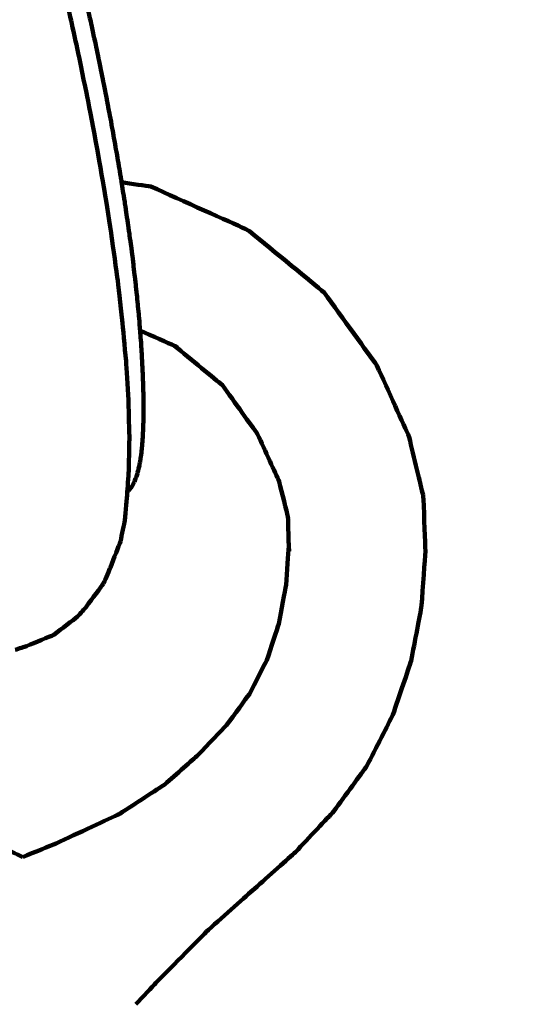
# Model space of a CAD drawing. Units: millimetres. Extents: x -5296 to 5296, y -6141 to 6141.
# Drawn here: x -317 to -282, y -4435 to -4369 of the extents above; entities that cross this region are included whole.
import ezdxf
from ezdxf.lldxf.tags import DXFTag

# ---------------------------------------------------------------- set-up
doc = ezdxf.new("R2010")
doc.units = ezdxf.units.MM
doc.header["$MEASUREMENT"] = 0
doc.layers.add('layer 1', color=7, linetype='Continuous')
doc.layers.add('Make2D$Visible$Curves', color=7, linetype='Continuous')
tags = doc.linetypes.add('New Line1', pattern=[6, 3.9, -2.1]).pattern_tags.tags
tags[6:7] = [DXFTag(74, 4), DXFTag(75, 0), DXFTag(340, '0'), DXFTag(46, 1.0), DXFTag(50, 0.0), DXFTag(44, 0.0), DXFTag(45, 0.0)]
tags[4:5] = [DXFTag(74, 4), DXFTag(75, 0), DXFTag(340, '0'), DXFTag(46, 1.0), DXFTag(50, 0.0), DXFTag(44, 0.0), DXFTag(45, 0.0)]

msp = doc.modelspace()

# ---------------------------------------------------------------- linework, layer by layer
at = {"layer": 'layer 1', "color": 250, "linetype": 'New Line1', "lineweight": 100}
msp.add_open_spline([(2401.1709, 6141.1597), (3292.3585, 6141.1597), (4392.9898, 5446.5426), (4392.9898, 4441.2412), (4392.9898, 4441.2412), (4392.9898, 3348.5494), (4397.6794, 3028.8901), (4399.7205, 2302.0219), (4399.7205, 2302.0219), (4891.1055, 1989.6499), (5296.1685, 1433.483), (5296.1685, 835.2412), (5296.1685, 835.2412), (5296.1685, -144.0857), (5295.0318, -618.9107), (5295.0318, -1603.8608), (5295.0318, -1603.8608), (5295.0318, -2134.2708), (4916.4518, -2748.816), (4496.82, -3064.3881), (4496.82, -3064.3881), (4277.4333, -3229.3716), (3024.236, -3778.0897), (2678.7492, -3930.1235), (2678.7492, -3930.1235), (2494.1093, -4011.3755), (2289.9793, -4056.487), (2075.3022, -4056.487), (2075.3022, -4056.487), (2075.3022, -4056.487), (1298.6529, -4056.487), (1298.6529, -4056.487), (1298.6529, -4056.487), (1298.6529, -4056.487), (1298.6529, -4641.1597), (1298.6529, -4641.1597), (1298.6529, -4641.1597), (1298.6529, -5469.587), (627.0801, -6141.1597), (-201.3471, -6141.1597), (-201.3471, -6141.1597), (-753.4335, -6141.1597), (-1306.3849, -6141.1597), (-1858.4643, -6141.1597), (-1858.4643, -6141.1597), (-2613.7854, -6141.1597), (-3238.7145, -5582.8855), (-3343.1284, -4856.4599), (-3343.1284, -4856.4599), (-3476.2252, -3930.4808), (-3548.8645, -1985.9963), (-3548.8645, -1024.6279), (-3548.8645, -1024.6279), (-3548.8645, -1024.6279), (-3548.8645, -658.7806), (-3548.8645, -658.7806), (-3548.8645, -658.7806), (-3548.8645, -658.7806), (-3796.1687, -658.7806), (-3796.1687, -658.7806), (-3796.1687, -658.7806), (-4624.5959, -658.7806), (-5296.1687, 12.7921), (-5296.1687, 841.2194), (-5296.1687, 841.2194), (-5296.1687, 973.4901), (-5290.018, 1104.5311), (-5290.018, 1240.1469), (-5290.018, 1240.1469), (-5290.018, 1598.7531), (-5164.1725, 1927.9502), (-4954.2368, 2186.0038), (-4954.2368, 2186.0038), (-4392.9744, 2875.9081), (-2711.3513, 5005.6708), (-2131.9105, 5646.6883), (-2131.9105, 5646.6883), (-1857.4168, 5950.352), (-1460.4062, 6141.1597), (-1018.83, 6141.1597), (-1018.83, 6141.1597), (1672.0083, 6141.1597), (-409.4648, 6141.1597), (2401.1709, 6141.1597)], degree=3, knots=[0, 0, 0, 0, 0.0454545, 0.0454545, 0.0454545, 0.0454545, 0.0909091, 0.0909091, 0.0909091, 0.0909091, 0.1363636, 0.1363636, 0.1363636, 0.1363636, 0.1818182, 0.1818182, 0.1818182, 0.1818182, 0.2272727, 0.2272727, 0.2272727, 0.2272727, 0.2727273, 0.2727273, 0.2727273, 0.2727273, 0.3181818, 0.3181818, 0.3181818, 0.3181818, 0.3636364, 0.3636364, 0.3636364, 0.3636364, 0.4090909, 0.4090909, 0.4090909, 0.4090909, 0.4545455, 0.4545455, 0.4545455, 0.4545455, 0.5, 0.5, 0.5, 0.5, 0.5454545, 0.5454545, 0.5454545, 0.5454545, 0.5909091, 0.5909091, 0.5909091, 0.5909091, 0.6363636, 0.6363636, 0.6363636, 0.6363636, 0.6818182, 0.6818182, 0.6818182, 0.6818182, 0.7272727, 0.7272727, 0.7272727, 0.7272727, 0.7727273, 0.7727273, 0.7727273, 0.7727273, 0.8181818, 0.8181818, 0.8181818, 0.8181818, 0.8636364, 0.8636364, 0.8636364, 0.8636364, 0.9090909, 0.9090909, 0.9090909, 0.9090909, 1, 1, 1, 1], dxfattribs=at)
at = {"layer": 'Make2D$Visible$Curves', "color": 250, "lineweight": 100}
for points, knots in [([(-309.2715, -4399.2112), (-309.259, -4398.4986), (-309.2402, -4397.4298), (-309.234, -4397.0735), (-309.234, -4397.0735), (-309.2557, -4396.2613), (-309.2883, -4395.0429), (-309.2991, -4394.6368), (-309.2991, -4394.6368), (-309.3522, -4393.776), (-309.4318, -4392.4849), (-309.4583, -4392.0545), (-309.4583, -4392.0545), (-309.541, -4391.1494), (-309.6649, -4389.7917), (-309.7062, -4389.3391), (-309.7062, -4389.3391), (-309.8165, -4388.3937), (-309.982, -4386.9756), (-310.0372, -4386.5029), (-310.0372, -4386.5029), (-310.1734, -4385.5227), (-310.3778, -4384.0524), (-310.4459, -4383.5623), (-310.4459, -4383.5623), (-310.6063, -4382.5527), (-310.8468, -4381.0383), (-310.927, -4380.5334), (-310.927, -4380.5334), (-311.1098, -4379.4995), (-311.3839, -4377.9486), (-311.4752, -4377.4317), (-311.4752, -4377.4317), (-311.6786, -4376.3786), (-311.9837, -4374.7989), (-312.0853, -4374.2723), (-312.0853, -4374.2723), (-312.3077, -4373.2049), (-312.6411, -4371.6037), (-312.7523, -4371.07), (-312.7523, -4371.07), (-312.9919, -4369.9932), (-313.3513, -4368.3779), (-313.4711, -4367.8395), (-313.4711, -4367.8395), (-313.7267, -4366.7565), (-314.1102, -4365.1321), (-314.238, -4364.5906), (-314.238, -4364.5906), (-314.5084, -4363.5048), (-314.9141, -4361.8761), (-315.0493, -4361.3332), (-315.0493, -4361.3332), (-315.3142, -4360.3228), (-315.7116, -4358.8073), (-315.844, -4358.3021), (-315.844, -4358.3021), (-316.083, -4357.4456), (-316.4415, -4356.1607), (-316.561, -4355.7325), (-316.561, -4355.7325), (-316.8051, -4354.9082), (-317.1714, -4353.6719), (-317.2934, -4353.2598), (-317.2934, -4353.2598), (-317.5738, -4352.3465), (-317.9943, -4350.9765), (-318.1345, -4350.5199), (-318.1345, -4350.5199), (-318.4422, -4349.5394), (-318.9037, -4348.0687), (-319.0575, -4347.5784), (-319.0575, -4347.5784), (-319.3835, -4346.5528), (-319.8726, -4345.0143), (-320.0356, -4344.5014), (-320.0356, -4344.5014), (-320.3713, -4343.4526), (-320.8747, -4341.8794), (-321.0425, -4341.355), (-321.0425, -4341.355), (-321.379, -4340.3051), (-321.8837, -4338.7302), (-322.0519, -4338.2053), (-322.0519, -4338.2053), (-322.3799, -4337.1781), (-322.8718, -4335.6373), (-323.0358, -4335.1237), (-323.0358, -4335.1237), (-323.346, -4334.1429), (-323.8113, -4332.6718), (-323.9664, -4332.1815), (-323.9664, -4332.1815), (-324.2486, -4331.2746), (-324.6719, -4329.9142), (-324.813, -4329.4607), (-324.813, -4329.4607), (-325.057, -4328.655), (-325.4229, -4327.4463), (-325.5448, -4327.0434), (-325.5448, -4327.0434), (-325.7418, -4326.3634), (-326.0373, -4325.3433), (-326.1358, -4325.0032), (-326.1358, -4325.0032), (-326.1396, -4324.9891), (-326.1452, -4324.9678), (-326.1471, -4324.9608)], [0, 0, 0, 0, 0.0357143, 0.0357143, 0.0357143, 0.0357143, 0.0714286, 0.0714286, 0.0714286, 0.0714286, 0.1071429, 0.1071429, 0.1071429, 0.1071429, 0.1428571, 0.1428571, 0.1428571, 0.1428571, 0.1785714, 0.1785714, 0.1785714, 0.1785714, 0.2142857, 0.2142857, 0.2142857, 0.2142857, 0.25, 0.25, 0.25, 0.25, 0.2857143, 0.2857143, 0.2857143, 0.2857143, 0.3214286, 0.3214286, 0.3214286, 0.3214286, 0.3571429, 0.3571429, 0.3571429, 0.3571429, 0.3928571, 0.3928571, 0.3928571, 0.3928571, 0.4285714, 0.4285714, 0.4285714, 0.4285714, 0.4642857, 0.4642857, 0.4642857, 0.4642857, 0.5, 0.5, 0.5, 0.5, 0.5357143, 0.5357143, 0.5357143, 0.5357143, 0.5714286, 0.5714286, 0.5714286, 0.5714286, 0.6071429, 0.6071429, 0.6071429, 0.6071429, 0.6428571, 0.6428571, 0.6428571, 0.6428571, 0.6785714, 0.6785714, 0.6785714, 0.6785714, 0.7142857, 0.7142857, 0.7142857, 0.7142857, 0.75, 0.75, 0.75, 0.75, 0.7857143, 0.7857143, 0.7857143, 0.7857143, 0.8214286, 0.8214286, 0.8214286, 0.8214286, 0.8571429, 0.8571429, 0.8571429, 0.8571429, 0.8928571, 0.8928571, 0.8928571, 0.8928571, 0.9285714, 0.9285714, 0.9285714, 0.9285714, 1, 1, 1, 1]), ([(-310.2795, -4377.1378), (-310.3248, -4376.8899), (-310.3929, -4376.5181), (-310.4156, -4376.3942), (-310.4156, -4376.3942), (-310.4622, -4376.145), (-310.5321, -4375.7713), (-310.5554, -4375.6467), (-310.5554, -4375.6467), (-310.6033, -4375.3963), (-310.6751, -4375.0207), (-310.699, -4374.8955), (-310.699, -4374.8955), (-310.7481, -4374.6439), (-310.8217, -4374.2666), (-310.8462, -4374.1408), (-310.8462, -4374.1408), (-310.8964, -4373.8881), (-310.9718, -4373.5092), (-310.9969, -4373.3829), (-310.9969, -4373.3829), (-311.0484, -4373.1292), (-311.1255, -4372.7488), (-311.1512, -4372.6219), (-311.1512, -4372.6219), (-311.2037, -4372.3674), (-311.2825, -4371.9855), (-311.3088, -4371.8582), (-311.3088, -4371.8582), (-311.3625, -4371.6028), (-311.4429, -4371.2197), (-311.4698, -4371.092), (-311.4698, -4371.092), (-311.5245, -4370.8358), (-311.6066, -4370.4515), (-311.634, -4370.3235), (-311.634, -4370.3235), (-311.6898, -4370.0666), (-311.7735, -4369.6813), (-311.8014, -4369.5528), (-311.8014, -4369.5528), (-311.8582, -4369.2953), (-311.9435, -4368.9091), (-311.9719, -4368.7804), (-311.9719, -4368.7804), (-312.0298, -4368.5224), (-312.1165, -4368.1353), (-312.1454, -4368.0063), (-312.1454, -4368.0063), (-312.2043, -4367.7479), (-312.2925, -4367.3602), (-312.3219, -4367.231), (-312.3219, -4367.231), (-312.3817, -4366.9722), (-312.4714, -4366.5839), (-312.5013, -4366.4545), (-312.5013, -4366.4545), (-312.562, -4366.1954), (-312.6531, -4365.8068), (-312.6834, -4365.6773), (-312.6834, -4365.6773), (-312.745, -4365.418), (-312.8374, -4365.029), (-312.8682, -4364.8994), (-312.8682, -4364.8994), (-312.9307, -4364.64), (-313.0245, -4364.2509), (-313.0557, -4364.1212), (-313.0557, -4364.1212), (-313.1191, -4363.8618), (-313.2141, -4363.4726), (-313.2457, -4363.3429), (-313.2457, -4363.3429), (-313.3096, -4363.0847), (-313.4054, -4362.6973), (-313.4374, -4362.5681), (-313.4374, -4362.5681), (-313.5015, -4362.3122), (-313.5976, -4361.9283), (-313.6297, -4361.8003), (-313.6297, -4361.8003), (-313.6937, -4361.5479), (-313.7898, -4361.1693), (-313.8218, -4361.0431), (-313.8218, -4361.0431), (-313.8854, -4360.7954), (-313.9809, -4360.4239), (-314.0127, -4360.3001), (-314.0127, -4360.3001), (-314.0757, -4360.0583), (-314.1701, -4359.6956), (-314.2016, -4359.5747), (-314.2016, -4359.5747), (-314.2635, -4359.3399), (-314.3565, -4358.9879), (-314.3874, -4358.8705), (-314.3874, -4358.8705), (-314.4481, -4358.6441), (-314.539, -4358.3044), (-314.5694, -4358.1912), (-314.5694, -4358.1912), (-314.6284, -4357.9742), (-314.7169, -4357.6486), (-314.7464, -4357.5401), (-314.7464, -4357.5401), (-314.8043, -4357.3306), (-314.8912, -4357.0164), (-314.9201, -4356.9116), (-314.9201, -4356.9116), (-314.9774, -4356.7076), (-315.0634, -4356.4016), (-315.092, -4356.2996), (-315.092, -4356.2996), (-315.1492, -4356.0992), (-315.235, -4355.7986), (-315.2636, -4355.6984), (-315.2636, -4355.6984), (-315.3213, -4355.4995), (-315.4077, -4355.2013), (-315.4365, -4355.1019), (-315.4365, -4355.1019), (-315.495, -4354.9027), (-315.5828, -4354.6039), (-315.6121, -4354.5043), (-315.6121, -4354.5043), (-315.6721, -4354.3028), (-315.762, -4354.0006), (-315.792, -4353.8998), (-315.792, -4353.8998), (-315.8539, -4353.694), (-315.9467, -4353.3853), (-315.9777, -4353.2824), (-315.9777, -4353.2824), (-316.042, -4353.0704), (-316.1385, -4352.7523), (-316.1707, -4352.6463), (-316.1707, -4352.6463), (-316.2374, -4352.4284), (-316.3373, -4352.1015), (-316.3706, -4351.9925), (-316.3706, -4351.9925), (-316.4394, -4351.7691), (-316.5426, -4351.434), (-316.577, -4351.3222), (-316.577, -4351.3222), (-316.6478, -4351.0937), (-316.7541, -4350.7508), (-316.7895, -4350.6365), (-316.7895, -4350.6365), (-316.8622, -4350.4031), (-316.9712, -4350.0531), (-317.0075, -4349.9364), (-317.0075, -4349.9364), (-317.0819, -4349.6986), (-317.1936, -4349.342), (-317.2308, -4349.2231), (-317.2308, -4349.2231), (-317.3068, -4348.9813), (-317.4208, -4348.6185), (-317.4588, -4348.4976), (-317.4588, -4348.4976), (-317.5362, -4348.2521), (-317.6524, -4347.8838), (-317.6911, -4347.7611), (-317.6911, -4347.7611), (-317.7698, -4347.5123), (-317.8879, -4347.139), (-317.9273, -4347.0146), (-317.9273, -4347.0146), (-318.0072, -4346.7628), (-318.127, -4346.3852), (-318.167, -4346.2593), (-318.167, -4346.2593), (-318.2479, -4346.0049), (-318.3693, -4345.6234), (-318.4097, -4345.4962), (-318.4097, -4345.4962), (-318.4915, -4345.2396), (-318.6142, -4344.8548), (-318.6551, -4344.7265), (-318.6551, -4344.7265), (-318.7376, -4344.4681), (-318.8613, -4344.0804), (-318.9026, -4343.9512), (-318.9026, -4343.9512), (-318.9857, -4343.6913), (-319.1103, -4343.3014), (-319.1518, -4343.1715), (-319.1518, -4343.1715), (-319.2354, -4342.9104), (-319.3606, -4342.5189), (-319.4024, -4342.3884), (-319.4024, -4342.3884), (-319.4862, -4342.1266), (-319.612, -4341.7339), (-319.6539, -4341.603), (-319.6539, -4341.603), (-319.7379, -4341.3408), (-319.8638, -4340.9476), (-319.9058, -4340.8165), (-319.9058, -4340.8165), (-319.9905, -4340.5517), (-320.1176, -4340.1544), (-320.16, -4340.022), (-320.16, -4340.022), (-320.2461, -4339.7523), (-320.3753, -4339.3477), (-320.4183, -4339.2128), (-320.4183, -4339.2128), (-320.5064, -4338.9359), (-320.6386, -4338.5205), (-320.6826, -4338.382), (-320.6826, -4338.382), (-320.7733, -4338.0956), (-320.9093, -4337.6661), (-320.9547, -4337.5229), (-320.9547, -4337.5229), (-321.0486, -4337.2248), (-321.1894, -4336.7777), (-321.2364, -4336.6286), (-321.2364, -4336.6286), (-321.3341, -4336.3165), (-321.4806, -4335.8484), (-321.5295, -4335.6924), (-321.5295, -4335.6924), (-321.6316, -4335.3641), (-321.7848, -4334.8716), (-321.8359, -4334.7075), (-321.8359, -4334.7075), (-321.9431, -4334.3606), (-322.1038, -4333.8404), (-322.1574, -4333.667), (-322.1574, -4333.667), (-322.2671, -4333.3102), (-322.4317, -4332.775), (-322.4866, -4332.5966), (-322.4866, -4332.5966), (-322.596, -4332.2393), (-322.76, -4331.7033), (-322.8147, -4331.5246)], [0, 0, 0, 0, 0.0163934, 0.0163934, 0.0163934, 0.0163934, 0.0327869, 0.0327869, 0.0327869, 0.0327869, 0.0491803, 0.0491803, 0.0491803, 0.0491803, 0.0655738, 0.0655738, 0.0655738, 0.0655738, 0.0819672, 0.0819672, 0.0819672, 0.0819672, 0.0983607, 0.0983607, 0.0983607, 0.0983607, 0.1147541, 0.1147541, 0.1147541, 0.1147541, 0.1311475, 0.1311475, 0.1311475, 0.1311475, 0.147541, 0.147541, 0.147541, 0.147541, 0.1639344, 0.1639344, 0.1639344, 0.1639344, 0.1803279, 0.1803279, 0.1803279, 0.1803279, 0.1967213, 0.1967213, 0.1967213, 0.1967213, 0.2131148, 0.2131148, 0.2131148, 0.2131148, 0.2295082, 0.2295082, 0.2295082, 0.2295082, 0.2459016, 0.2459016, 0.2459016, 0.2459016, 0.2622951, 0.2622951, 0.2622951, 0.2622951, 0.2786885, 0.2786885, 0.2786885, 0.2786885, 0.295082, 0.295082, 0.295082, 0.295082, 0.3114754, 0.3114754, 0.3114754, 0.3114754, 0.3278689, 0.3278689, 0.3278689, 0.3278689, 0.3442623, 0.3442623, 0.3442623, 0.3442623, 0.3606557, 0.3606557, 0.3606557, 0.3606557, 0.3770492, 0.3770492, 0.3770492, 0.3770492, 0.3934426, 0.3934426, 0.3934426, 0.3934426, 0.4098361, 0.4098361, 0.4098361, 0.4098361, 0.4262295, 0.4262295, 0.4262295, 0.4262295, 0.442623, 0.442623, 0.442623, 0.442623, 0.4590164, 0.4590164, 0.4590164, 0.4590164, 0.4754098, 0.4754098, 0.4754098, 0.4754098, 0.4918033, 0.4918033, 0.4918033, 0.4918033, 0.5081967, 0.5081967, 0.5081967, 0.5081967, 0.5245902, 0.5245902, 0.5245902, 0.5245902, 0.5409836, 0.5409836, 0.5409836, 0.5409836, 0.557377, 0.557377, 0.557377, 0.557377, 0.5737705, 0.5737705, 0.5737705, 0.5737705, 0.5901639, 0.5901639, 0.5901639, 0.5901639, 0.6065574, 0.6065574, 0.6065574, 0.6065574, 0.6229508, 0.6229508, 0.6229508, 0.6229508, 0.6393443, 0.6393443, 0.6393443, 0.6393443, 0.6557377, 0.6557377, 0.6557377, 0.6557377, 0.6721311, 0.6721311, 0.6721311, 0.6721311, 0.6885246, 0.6885246, 0.6885246, 0.6885246, 0.704918, 0.704918, 0.704918, 0.704918, 0.7213115, 0.7213115, 0.7213115, 0.7213115, 0.7377049, 0.7377049, 0.7377049, 0.7377049, 0.7540984, 0.7540984, 0.7540984, 0.7540984, 0.7704918, 0.7704918, 0.7704918, 0.7704918, 0.7868852, 0.7868852, 0.7868852, 0.7868852, 0.8032787, 0.8032787, 0.8032787, 0.8032787, 0.8196721, 0.8196721, 0.8196721, 0.8196721, 0.8360656, 0.8360656, 0.8360656, 0.8360656, 0.852459, 0.852459, 0.852459, 0.852459, 0.8688525, 0.8688525, 0.8688525, 0.8688525, 0.8852459, 0.8852459, 0.8852459, 0.8852459, 0.9016393, 0.9016393, 0.9016393, 0.9016393, 0.9180328, 0.9180328, 0.9180328, 0.9180328, 0.9344262, 0.9344262, 0.9344262, 0.9344262, 0.9508197, 0.9508197, 0.9508197, 0.9508197, 0.9672131, 0.9672131, 0.9672131, 0.9672131, 1, 1, 1, 1]), ([(-309.7518, -4380.2082), (-309.7593, -4380.1616), (-309.7706, -4380.0916), (-309.7743, -4380.0683), (-309.7743, -4380.0683), (-309.8144, -4379.8264), (-309.8746, -4379.4636), (-309.8946, -4379.3427), (-309.8946, -4379.3427), (-309.936, -4379.0992), (-309.9982, -4378.734), (-310.0189, -4378.6123), (-310.0189, -4378.6123), (-310.0617, -4378.3673), (-310.1258, -4377.9998), (-310.1472, -4377.8772), (-310.1472, -4377.8772), (-310.1913, -4377.6308), (-310.2574, -4377.261), (-310.2795, -4377.1378)], [0, 0, 0, 0, 0.1666667, 0.1666667, 0.1666667, 0.1666667, 0.3333333, 0.3333333, 0.3333333, 0.3333333, 0.5, 0.5, 0.5, 0.5, 0.6666667, 0.6666667, 0.6666667, 0.6666667, 1, 1, 1, 1]), ([(-308.5231, -4390.034), (-308.5351, -4389.8859), (-308.553, -4389.6639), (-308.5589, -4389.5899), (-308.5589, -4389.5899), (-308.5775, -4389.3786), (-308.6053, -4389.0617), (-308.6146, -4388.9561), (-308.6146, -4388.9561), (-308.6348, -4388.7421), (-308.6652, -4388.4212), (-308.6753, -4388.3142), (-308.6753, -4388.3142), (-308.6972, -4388.0977), (-308.7301, -4387.7728), (-308.741, -4387.6645), (-308.741, -4387.6645), (-308.7646, -4387.4455), (-308.7999, -4387.1168), (-308.8117, -4387.0073), (-308.8117, -4387.0073), (-308.8369, -4386.7858), (-308.8746, -4386.4535), (-308.8872, -4386.3427), (-308.8872, -4386.3427), (-308.914, -4386.1188), (-308.9542, -4385.783), (-308.9676, -4385.671), (-308.9676, -4385.671), (-308.9959, -4385.4448), (-309.0385, -4385.1055), (-309.0527, -4384.9924), (-309.0527, -4384.9924), (-309.0826, -4384.764), (-309.1274, -4384.4214), (-309.1424, -4384.3072), (-309.1424, -4384.3072), (-309.1738, -4384.0766), (-309.221, -4383.7308), (-309.2367, -4383.6155), (-309.2367, -4383.6155), (-309.2696, -4383.3829), (-309.319, -4383.0339), (-309.3355, -4382.9176), (-309.3355, -4382.9176), (-309.3699, -4382.6829), (-309.4215, -4382.331), (-309.4387, -4382.2137), (-309.4387, -4382.2137), (-309.4746, -4381.9771), (-309.5284, -4381.6223), (-309.5463, -4381.504), (-309.5463, -4381.504), (-309.5836, -4381.2656), (-309.6396, -4380.908), (-309.6582, -4380.7888), (-309.6582, -4380.7888), (-309.6894, -4380.5953), (-309.7362, -4380.305), (-309.7518, -4380.2082)], [0, 0, 0, 0, 0.0625, 0.0625, 0.0625, 0.0625, 0.125, 0.125, 0.125, 0.125, 0.1875, 0.1875, 0.1875, 0.1875, 0.25, 0.25, 0.25, 0.25, 0.3125, 0.3125, 0.3125, 0.3125, 0.375, 0.375, 0.375, 0.375, 0.4375, 0.4375, 0.4375, 0.4375, 0.5, 0.5, 0.5, 0.5, 0.5625, 0.5625, 0.5625, 0.5625, 0.625, 0.625, 0.625, 0.625, 0.6875, 0.6875, 0.6875, 0.6875, 0.75, 0.75, 0.75, 0.75, 0.8125, 0.8125, 0.8125, 0.8125, 0.875, 0.875, 0.875, 0.875, 1, 1, 1, 1]), ([(-309.7513, -4380.2083), (-309.102, -4380.3029), (-308.1281, -4380.4448), (-307.8034, -4380.4921), (-307.8034, -4380.4921), (-305.7171, -4381.4262), (-302.5876, -4382.8273), (-301.5444, -4383.2943), (-301.5444, -4383.2943), (-301.4533, -4383.3457), (-301.3167, -4383.4227), (-301.2711, -4383.4484), (-301.2711, -4383.4484), (-299.6157, -4384.8039), (-297.1326, -4386.8372), (-296.3049, -4387.5149), (-296.3049, -4387.5149), (-295.1415, -4389.1259), (-293.3963, -4391.5424), (-292.8146, -4392.3479), (-292.8146, -4392.3479), (-292.1007, -4393.9317), (-291.0298, -4396.3076), (-290.6728, -4397.0995), (-290.6728, -4397.0995), (-290.3659, -4398.3737), (-289.9056, -4400.2851), (-289.7521, -4400.9222)], [0, 0, 0, 0, 0.125, 0.125, 0.125, 0.125, 0.25, 0.25, 0.25, 0.25, 0.375, 0.375, 0.375, 0.375, 0.5, 0.5, 0.5, 0.5, 0.625, 0.625, 0.625, 0.625, 0.75, 0.75, 0.75, 0.75, 1, 1, 1, 1]), ([(-308.463, -4398.3403), (-308.4489, -4398.226), (-308.4278, -4398.0547), (-308.4208, -4397.9976), (-308.4208, -4397.9976), (-308.4088, -4397.8749), (-308.3908, -4397.691), (-308.3848, -4397.6297), (-308.3848, -4397.6297), (-308.3749, -4397.4983), (-308.3601, -4397.3012), (-308.3552, -4397.2356), (-308.3552, -4397.2356), (-308.3473, -4397.0951), (-308.3356, -4396.8845), (-308.3317, -4396.8143), (-308.3317, -4396.8143), (-308.326, -4396.6646), (-308.3173, -4396.4399), (-308.3144, -4396.3651), (-308.3144, -4396.3651), (-308.3107, -4396.2067), (-308.3051, -4395.9692), (-308.3033, -4395.8901), (-308.3033, -4395.8901), (-308.3016, -4395.7239), (-308.299, -4395.4747), (-308.2981, -4395.3917), (-308.2981, -4395.3917), (-308.2984, -4395.2185), (-308.2988, -4394.9588), (-308.2989, -4394.8722), (-308.2989, -4394.8722), (-308.3011, -4394.6928), (-308.3044, -4394.4237), (-308.3055, -4394.334), (-308.3055, -4394.334), (-308.3096, -4394.1491), (-308.3158, -4393.8717), (-308.3179, -4393.7793), (-308.3179, -4393.7793), (-308.3239, -4393.5897), (-308.3329, -4393.3053), (-308.3359, -4393.2105), (-308.3359, -4393.2105), (-308.3438, -4393.017), (-308.3556, -4392.7267), (-308.3595, -4392.6299), (-308.3595, -4392.6299), (-308.3693, -4392.4333), (-308.3838, -4392.1383), (-308.3887, -4392.0399), (-308.3887, -4392.0399), (-308.4002, -4391.8402), (-308.4175, -4391.5405), (-308.4233, -4391.4407), (-308.4233, -4391.4407), (-308.4366, -4391.2379), (-308.4566, -4390.9338), (-308.4632, -4390.8324), (-308.4632, -4390.8324), (-308.4783, -4390.6267), (-308.5009, -4390.3182), (-308.5085, -4390.2154), (-308.5085, -4390.2154), (-308.5134, -4390.1549), (-308.5207, -4390.0642), (-308.5231, -4390.034)], [0, 0, 0, 0, 0.0555556, 0.0555556, 0.0555556, 0.0555556, 0.1111111, 0.1111111, 0.1111111, 0.1111111, 0.1666667, 0.1666667, 0.1666667, 0.1666667, 0.2222222, 0.2222222, 0.2222222, 0.2222222, 0.2777778, 0.2777778, 0.2777778, 0.2777778, 0.3333333, 0.3333333, 0.3333333, 0.3333333, 0.3888889, 0.3888889, 0.3888889, 0.3888889, 0.4444444, 0.4444444, 0.4444444, 0.4444444, 0.5, 0.5, 0.5, 0.5, 0.5555556, 0.5555556, 0.5555556, 0.5555556, 0.6111111, 0.6111111, 0.6111111, 0.6111111, 0.6666667, 0.6666667, 0.6666667, 0.6666667, 0.7222222, 0.7222222, 0.7222222, 0.7222222, 0.7777778, 0.7777778, 0.7777778, 0.7777778, 0.8333333, 0.8333333, 0.8333333, 0.8333333, 0.8888889, 0.8888889, 0.8888889, 0.8888889, 1, 1, 1, 1]), ([(-306.2416, -4391.0436), (-305.1791, -4391.9169), (-303.5855, -4393.2269), (-303.0542, -4393.6635), (-303.0542, -4393.6635), (-302.2797, -4394.7408), (-301.1179, -4396.3568), (-300.7307, -4396.8954), (-300.7307, -4396.8954), (-300.2529, -4397.9428), (-299.5361, -4399.5139), (-299.2972, -4400.0376), (-299.2972, -4400.0376), (-299.103, -4400.8155), (-298.8117, -4401.9823), (-298.7146, -4402.3713)], [0, 0, 0, 0, 0.2, 0.2, 0.2, 0.2, 0.4, 0.4, 0.4, 0.4, 0.6, 0.6, 0.6, 0.6, 1, 1, 1, 1]), ([(-308.7038, -4399.5107), (-308.6811, -4399.4269), (-308.647, -4399.3011), (-308.6357, -4399.2592), (-308.6357, -4399.2592), (-308.6152, -4399.1683), (-308.5844, -4399.0318), (-308.5741, -4398.9863), (-308.5741, -4398.9863), (-308.5727, -4398.9809), (-308.5705, -4398.9727), (-308.5698, -4398.97), (-308.5698, -4398.97), (-308.5514, -4398.8716), (-308.5239, -4398.724), (-308.5147, -4398.6748), (-308.5147, -4398.6748), (-308.4985, -4398.5686), (-308.4742, -4398.4093), (-308.4661, -4398.3562), (-308.4661, -4398.3562), (-308.4651, -4398.3509), (-308.4635, -4398.3429), (-308.463, -4398.3403)], [0, 0, 0, 0, 0.1428571, 0.1428571, 0.1428571, 0.1428571, 0.2857143, 0.2857143, 0.2857143, 0.2857143, 0.4285714, 0.4285714, 0.4285714, 0.4285714, 0.5714286, 0.5714286, 0.5714286, 0.5714286, 0.7142857, 0.7142857, 0.7142857, 0.7142857, 1, 1, 1, 1]), ([(-309.0524, -4400.3374), (-309.0838, -4400.3849), (-309.1308, -4400.456), (-309.1465, -4400.4797), (-309.1465, -4400.4797), (-309.1503, -4400.4862), (-309.1561, -4400.4958), (-309.158, -4400.499), (-309.158, -4400.499), (-309.1249, -4400.4489), (-309.0752, -4400.3738), (-309.0586, -4400.3487), (-309.0586, -4400.3487), (-309.0275, -4400.292), (-308.9807, -4400.2069), (-308.9652, -4400.1785), (-308.9652, -4400.1785), (-308.9614, -4400.1722), (-308.9557, -4400.1627), (-308.9538, -4400.1595)], [0, 0, 0, 0, 0.1666667, 0.1666667, 0.1666667, 0.1666667, 0.3333333, 0.3333333, 0.3333333, 0.3333333, 0.5, 0.5, 0.5, 0.5, 0.6666667, 0.6666667, 0.6666667, 0.6666667, 1, 1, 1, 1]), ([(-308.9538, -4400.1595), (-308.9247, -4400.0961), (-308.8811, -4400.001), (-308.8665, -4399.9693), (-308.8665, -4399.9693), (-308.8395, -4399.8992), (-308.799, -4399.7939), (-308.7855, -4399.7588), (-308.7855, -4399.7588), (-308.7831, -4399.753), (-308.7795, -4399.7443), (-308.7784, -4399.7415)], [0, 0, 0, 0, 0.25, 0.25, 0.25, 0.25, 0.5, 0.5, 0.5, 0.5, 1, 1, 1, 1]), ([(-309.5381, -4402.6261), (-309.4841, -4402.0214), (-309.4031, -4401.1143), (-309.3761, -4400.812), (-309.3761, -4400.812), (-309.3746, -4400.7886), (-309.3723, -4400.7535), (-309.3716, -4400.7419)], [0, 0, 0, 0, 0.3333333, 0.3333333, 0.3333333, 0.3333333, 1, 1, 1, 1]), ([(-309.3715, -4400.742), (-309.3491, -4400.7197), (-309.3156, -4400.6861), (-309.3044, -4400.6749), (-309.3044, -4400.6749), (-309.2963, -4400.6669), (-309.2843, -4400.6548), (-309.2803, -4400.6508)], [0, 0, 0, 0, 0.3333333, 0.3333333, 0.3333333, 0.3333333, 1, 1, 1, 1]), ([(-309.2803, -4400.6508), (-309.2452, -4400.6073), (-309.1926, -4400.542), (-309.175, -4400.5202), (-309.175, -4400.5202), (-309.1694, -4400.5131), (-309.1608, -4400.5025), (-309.158, -4400.499)], [0, 0, 0, 0, 0.3333333, 0.3333333, 0.3333333, 0.3333333, 1, 1, 1, 1]), ([(-289.7521, -4400.9222), (-289.7419, -4401.0259), (-289.7265, -4401.1814), (-289.7214, -4401.2333), (-289.7214, -4401.2333), (-289.6803, -4402.3749), (-289.6186, -4404.0874), (-289.5981, -4404.6582)], [0, 0, 0, 0, 0.3333333, 0.3333333, 0.3333333, 0.3333333, 1, 1, 1, 1]), ([(-298.7167, -4402.3628), (-298.6965, -4403.0345), (-298.6663, -4404.0419), (-298.6562, -4404.3777), (-298.6562, -4404.3777), (-298.6562, -4404.3778), (-298.6562, -4404.3781), (-298.6561, -4404.3781)], [0, 0, 0, 0, 0.3333333, 0.3333333, 0.3333333, 0.3333333, 1, 1, 1, 1]), ([(-310.9418, -4406.7955), (-310.791, -4406.441), (-310.5649, -4405.9092), (-310.4896, -4405.7319), (-310.4896, -4405.7319), (-310.2686, -4405.1595), (-309.9372, -4404.3007), (-309.8268, -4404.0145)], [0, 0, 0, 0, 0.3333333, 0.3333333, 0.3333333, 0.3333333, 1, 1, 1, 1]), ([(-316.3136, -4424.929), (-315.5761, -4424.6283), (-314.4699, -4424.1772), (-314.1011, -4424.0269), (-314.1011, -4424.0269), (-312.692, -4423.3714), (-310.5783, -4422.3883), (-309.8737, -4422.0606), (-309.8737, -4422.0606), (-308.8762, -4421.4113), (-307.3799, -4420.4374), (-306.8812, -4420.1128), (-306.8812, -4420.1128), (-306.145, -4419.463), (-305.0407, -4418.4884), (-304.6726, -4418.1636), (-304.6726, -4418.1636), (-304.0474, -4417.5067), (-303.1096, -4416.5215), (-302.797, -4416.1931), (-302.797, -4416.1931), (-302.289, -4415.5035), (-301.527, -4414.4691), (-301.273, -4414.1243), (-301.273, -4414.1243), (-300.8884, -4413.3764), (-300.3115, -4412.2544), (-300.1192, -4411.8805), (-300.1192, -4411.8805), (-299.8512, -4411.0762), (-299.4493, -4409.8697), (-299.3153, -4409.4676), (-299.3153, -4409.4676), (-299.157, -4408.609), (-298.9197, -4407.3212), (-298.8406, -4406.8919), (-298.8406, -4406.8919), (-298.7791, -4406.0541), (-298.687, -4404.7974), (-298.6562, -4404.3784)], [0, 0, 0, 0, 0.0909091, 0.0909091, 0.0909091, 0.0909091, 0.1818182, 0.1818182, 0.1818182, 0.1818182, 0.2727273, 0.2727273, 0.2727273, 0.2727273, 0.3636364, 0.3636364, 0.3636364, 0.3636364, 0.4545455, 0.4545455, 0.4545455, 0.4545455, 0.5454545, 0.5454545, 0.5454545, 0.5454545, 0.6363636, 0.6363636, 0.6363636, 0.6363636, 0.7272727, 0.7272727, 0.7272727, 0.7272727, 0.8181818, 0.8181818, 0.8181818, 0.8181818, 1, 1, 1, 1]), ([(-308.8158, -4434.6881), (-308.3691, -4434.2149), (-307.6991, -4433.5052), (-307.4757, -4433.2686), (-307.4757, -4433.2686), (-306.313, -4432.0942), (-304.5689, -4430.3325), (-303.9875, -4429.7453), (-303.9875, -4429.7453), (-302.9718, -4428.8412), (-301.4482, -4427.4849), (-300.9403, -4427.0328), (-300.9403, -4427.0328), (-300.0302, -4426.2201), (-298.6649, -4425.001), (-298.2098, -4424.5947), (-298.2098, -4424.5947), (-297.3636, -4423.6946), (-296.0943, -4422.3444), (-295.6712, -4421.8944), (-295.6712, -4421.8944), (-294.9374, -4420.8903), (-293.8369, -4419.3843), (-293.47, -4418.8823), (-293.47, -4418.8823), (-292.8973, -4417.7577), (-292.0382, -4416.0708), (-291.7518, -4415.5085), (-291.7518, -4415.5085), (-291.3467, -4414.3122), (-290.7391, -4412.5177), (-290.5365, -4411.9195), (-290.5365, -4411.9195), (-290.3058, -4410.7002), (-289.9596, -4408.8712), (-289.8442, -4408.2615), (-289.8442, -4408.2615), (-289.7622, -4407.0604), (-289.6391, -4405.2588), (-289.5981, -4404.6582)], [0, 0, 0, 0, 0.0909091, 0.0909091, 0.0909091, 0.0909091, 0.1818182, 0.1818182, 0.1818182, 0.1818182, 0.2727273, 0.2727273, 0.2727273, 0.2727273, 0.3636364, 0.3636364, 0.3636364, 0.3636364, 0.4545455, 0.4545455, 0.4545455, 0.4545455, 0.5454545, 0.5454545, 0.5454545, 0.5454545, 0.6363636, 0.6363636, 0.6363636, 0.6363636, 0.7272727, 0.7272727, 0.7272727, 0.7272727, 0.8181818, 0.8181818, 0.8181818, 0.8181818, 1, 1, 1, 1]), ([(-314.2488, -4410.2038), (-313.731, -4409.8067), (-312.9544, -4409.2111), (-312.6955, -4409.0126), (-312.6955, -4409.0126), (-312.4929, -4408.7859), (-312.189, -4408.4459), (-312.0877, -4408.3325), (-312.0877, -4408.3325), (-311.7057, -4407.8202), (-311.1328, -4407.0517), (-310.9418, -4406.7955)], [0, 0, 0, 0, 0.25, 0.25, 0.25, 0.25, 0.5, 0.5, 0.5, 0.5, 1, 1, 1, 1]), ([(-316.8118, -4411.2013), (-316.5619, -4411.1168), (-316.1872, -4410.9899), (-316.0623, -4410.9476), (-316.0623, -4410.9476), (-315.4578, -4410.6997), (-314.551, -4410.3277), (-314.2488, -4410.2038)], [0, 0, 0, 0, 0.3333333, 0.3333333, 0.3333333, 0.3333333, 1, 1, 1, 1])]:
    msp.add_open_spline(points, degree=3, knots=knots, dxfattribs=at)
for points in [[(-308.5231, -4390.034), (-307.7626, -4390.3705), (-306.6218, -4390.8752), (-306.2416, -4391.0435)], [(-306.2416, -4391.0435), (-306.1797, -4391.0709), (-306.0869, -4391.1119), (-306.0559, -4391.1256)], [(-309.3716, -4400.7419), (-309.3382, -4400.2316), (-309.2882, -4399.4663), (-309.2715, -4399.2112)], [(-308.7038, -4399.5107), (-308.7286, -4399.5876), (-308.7659, -4399.703), (-308.7784, -4399.7415)], [(-309.8268, -4404.0145), (-309.7305, -4403.5517), (-309.5862, -4402.8575), (-309.5381, -4402.6261)], [(-298.7146, -4402.3713), (-298.7072, -4402.401), (-298.6961, -4402.4455), (-298.6924, -4402.4604)], [(-298.6561, -4404.3781), (-298.6462, -4404.4745), (-298.6314, -4404.6191), (-298.6264, -4404.6673)], [(-316.3135, -4424.9292), (-316.7397, -4424.7184), (-317.3792, -4424.4023), (-317.5923, -4424.2969)]]:
    msp.add_open_spline(points, degree=3, dxfattribs=at)

doc.saveas('drawing.dxf')
